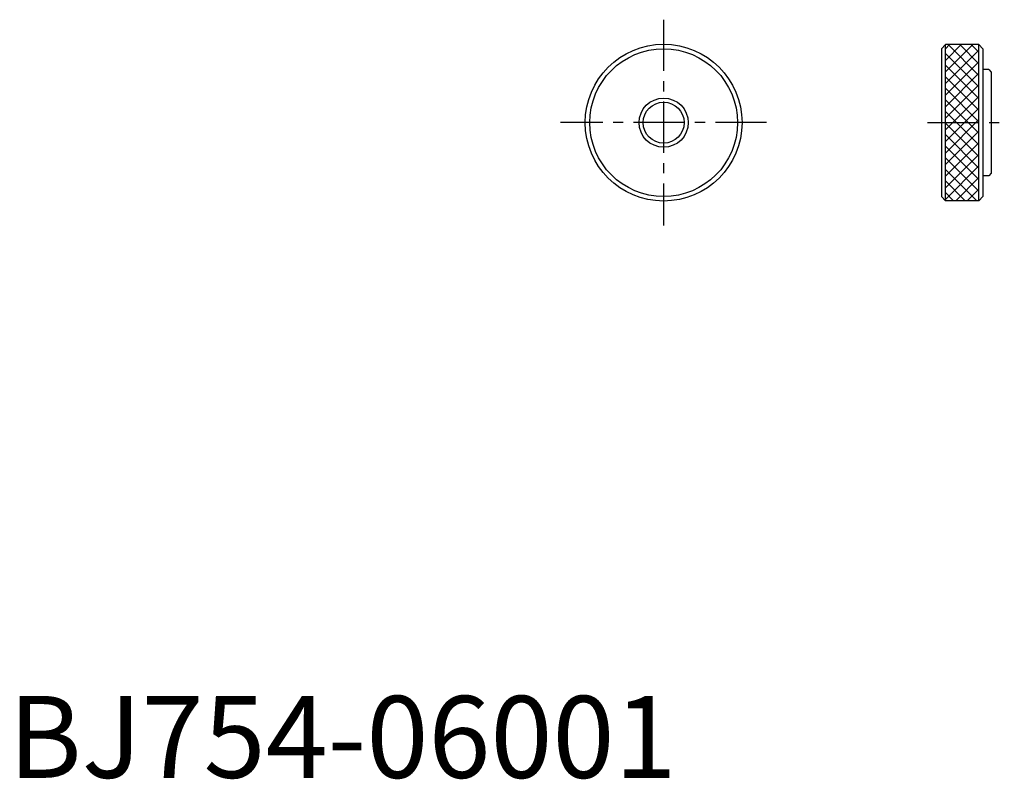
# Model space of a CAD drawing. Extents: x 1 to 122, y 0 to 93.
import ezdxf

# ---------------------------------------------------------------- set-up
doc = ezdxf.new("R2010")
doc.units = 0
doc.header["$LTSCALE"] = 5
doc.header["$MEASUREMENT"] = 0
doc.linetypes.add('CENTER', pattern=[2, 1.25, -0.25, 0.25, -0.25])
doc.layers.get('0').update_dxf_attribs({"linetype": 'CONTINUOUS'})
doc.layers.add('1', color=1, linetype='CENTER')
doc.layers.add('3', color=3, linetype='CONTINUOUS')
doc.styles.add('Standard1', font='ARIAL.TTF')

# ---------------------------------------------------------------- blocks, each defined once
blk = doc.blocks.new('*X0')
at = {"color": 0}
for p, q in [((97.166012, 91.509158), (100.497409, 94.840554)), ((97.166012, 92.923371), (99.083195, 94.840554)), ((97.166012, 94.337585), (97.668981, 94.840554)), ((97.166012, 90.094944), (101.246012, 94.174944)), ((101.246012, 91.087033), (97.49249, 94.840554)), ((101.246012, 92.501246), (98.906704, 94.840554)), ((101.246012, 93.91546), (100.320917, 94.840554)), ((101.246012, 89.672819), (97.166012, 93.752819)), ((97.166012, 88.680731), (101.246012, 92.760731)), ((101.246012, 88.258605), (97.166012, 92.338605)), ((97.166012, 87.266517), (101.246012, 91.346517)), ((101.246012, 86.844392), (97.166012, 90.924392)), ((97.166012, 85.852303), (101.246012, 89.932303)), ((101.246012, 85.430178), (97.166012, 89.510178)), ((97.166012, 84.43809), (101.246012, 88.51809)), ((101.246012, 84.015965), (97.166012, 88.095965)), ((97.166012, 83.023876), (101.246012, 87.103876)), ((101.246012, 82.601751), (97.166012, 86.681751)), ((97.166012, 81.609663), (101.246012, 85.689663)), ((101.246012, 81.187538), (97.166012, 85.267538)), ((97.166012, 80.195449), (101.246012, 84.275449)), ((101.246012, 79.773324), (97.166012, 83.853324)), ((97.166012, 78.781236), (101.246012, 82.861236)), ((101.246012, 78.359111), (97.166012, 82.439111)), ((97.166012, 77.367022), (101.246012, 81.447022)), ((101.246012, 76.944897), (97.166012, 81.024897)), ((97.166012, 75.952808), (101.246012, 80.032808)), ((100.986141, 75.790554), (97.166012, 79.610683)), ((99.571927, 75.790554), (97.166012, 78.19647)), ((98.417971, 75.790554), (101.246012, 78.618595)), ((99.832185, 75.790554), (101.246012, 77.204381)), ((98.157714, 75.790554), (97.166012, 76.782256))]:
    blk.add_line(p, q, dxfattribs=at)

msp = doc.modelspace()

# ---------------------------------------------------------------- linework, layer by layer
for p, q in [((114.41, 89.525), (113.91, 89.025)), ((113.91, 89.025), (113.91, 70.975)), ((118.49, 89.525), (114.41, 89.525)), ((114.41, 70.475), (114.41, 89.525)), ((118.49, 89.525), (118.99, 89.025)), ((118.49, 70.475), (118.49, 89.525)), ((118.99, 89.025), (118.99, 70.975)), ((119.7, 86.475), (118.99, 86.475)), ((119.7, 86.475), (120, 86.175)), ((120, 86.175), (120, 73.825)), ((119.7, 73.525), (118.99, 73.525)), ((120, 73.825), (119.7, 73.525)), ((114.41, 70.475), (113.91, 70.975)), ((118.99, 70.975), (118.49, 70.475)), ((118.49, 70.475), (114.41, 70.475))]:
    msp.add_line(p, q)
for radius in [9.573017, 9.025, 2.5]:
    msp.add_circle((80, 80), radius)
at = {"layer": '1'}
for p, q in [((80, 92.573017), (80, 67.426983)), ((92.573017, 80), (67.426983, 80)), ((112.23359, 80), (121.593387, 80))]:
    msp.add_line(p, q, dxfattribs=at)
at = {"layer": '3'}
msp.add_circle((80, 80), 3, dxfattribs=at)

# ---------------------------------------------------------------- block references
msp.add_blockref('*X0', (17.243988, -5.315554), dxfattribs=at)

# ---------------------------------------------------------------- texts
at = {"color": 3, "style": 'Standard1'}
msp.add_text('BJ754-06001', height=10, dxfattribs=at).set_placement((0, 0))

doc.saveas('drawing.dxf')
